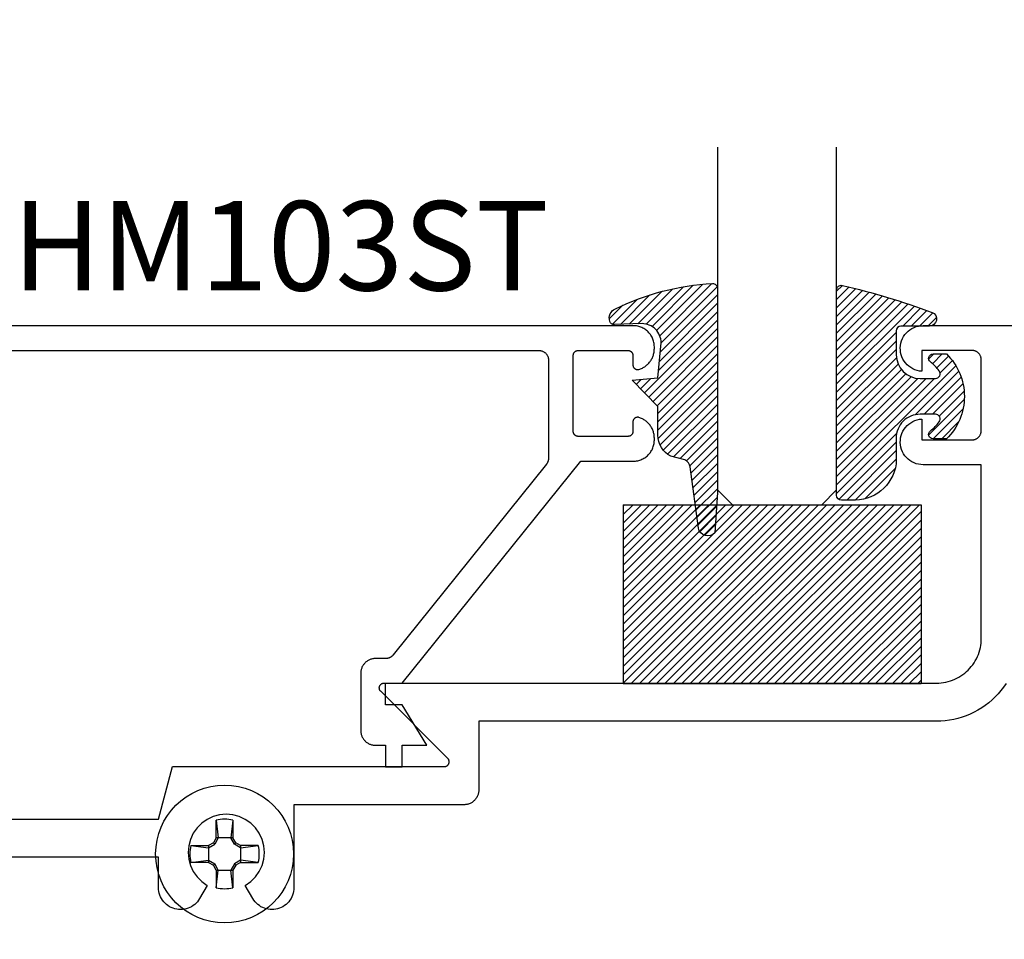
# Model space of a CAD drawing. Units: inches. Extents: x 0 to 108, y 0 to 43.
# Drawn here: x 10 to 12, y 15 to 17 of the extents above; entities that cross this region are included whole.
import ezdxf
from ezdxf import colors
from ezdxf.entities.mleader import LeaderData, LeaderLine
from ezdxf.math import Vec2, Vec3

# ---------------------------------------------------------------- set-up
doc = ezdxf.new("R2010")
doc.units = ezdxf.units.IN
doc.header["$MEASUREMENT"] = 0
for name, color, linetype in [('Arcadia-Profile', 5, 'Continuous'), ('Arcadia-Shade', 8, 'Continuous'), ('Arcadia-Text', 3, 'Continuous'), ('Arcadia-Title', 1, 'Continuous')]:
    doc.layers.add(name, color=color, linetype=linetype)
doc.styles.get("Standard").update_dxf_attribs({"font": 'ARIALN.TTF'})

# ---------------------------------------------------------------- blocks, each defined once
blk = doc.blocks.new('E-260MOD')
at = {"layer": 'Arcadia-Shade', "lineweight": -3}
h = blk.add_hatch(dxfattribs=at)
h.set_pattern_fill('ANSI31', color=256, scale=0.1, style=0)
h.set_pattern_definition([(45, (0.111432735196054, 0.0210802744449259), (-0.008838834764831844, 0.008838834764831846), [])])
edge = h.paths.add_edge_path()
edge.add_line((-0.1786578097246902, 0.2350642497696223), (-0.125, 0.2404197422160825))
edge.add_line((-0.125, 0.2404197422160825), (-0.1181936880113304, 0.3139171335331267))
edge.add_arc((-0.1581936880113304, 0.3139171335331286), 0.04000000000000002, 359.9999999999973, 449.9999999999999)
edge.add_line((-0.1581936880113304, 0.3539171335331286), (-0.2162454687676565, 0.3519725935885994))
edge.add_arc((-0.2162454687677204, 0.3619725935886442), 0.01000000000004481, 199.8505422421205, 270.0000000003661, ccw=False)
edge.add_arc((-0.2057289674488805, 0.3657692497091054), 0.02118084959594748, 113.38550761416829, 199.8505422417516, ccw=False)
edge.add_arc((0.01881379034085315, -0.09274421701558472), 0.531701062432379, 93.16608336545528, 115.98409913818631, ccw=False)
edge.add_arc((-0.009999999999999, 0.4281605382221339), 0.009999999999999006, -5.286437954055145e-12, 93.166083365465, ccw=False)
edge.add_line((0, 0.428160538222133), (0, 0))
edge.add_line((0, 0), (-0.005355283551523399, -0.0845275820354292))
edge.add_arc((-0.0204262058438835, -0.07137968101444413), 0.01999999999999943, 191.4084515945802, 318.8984941272966, ccw=False)
edge.add_line((-0.04003104600164366, -0.07533571973880618), (-0.05744640472207151, 0.0534071486590815))
edge.add_arc((-0.07724536299547531, 0.05057850034441513), 0.02000000000000125, 8.130742450397316, 62.82068149597912)
edge.add_line((-0.06810982592794791, 0.06837012653450475), (-0.0978388426688213, 0.0757519387839843))
edge.add_arc((-0.07499999999999962, 0.1202310042592028), 0.04999999999999967, 180.0000000000006, 242.82068149597302, ccw=False)
edge.add_line((-0.1249999999999993, 0.1202310042592023), (-0.125, 0.180419742216082))
edge.add_line((-0.125, 0.180419742216082), (-0.1786578097246902, 0.2350642497696223))
at = {"layer": 'Arcadia-Profile'}
blk.add_lwpolyline([(-0.1786578097246902, 0.2350642497696223), (-0.125, 0.2404197422160825), (-0.1181936880113304, 0.3139171335331267, 0.4142135623731083), (-0.1581936880113304, 0.3539171335331286), (-0.2162454687676565, 0.3519725935885994, -0.3160158995843511), (-0.2256512846930993, 0.3585769159274423, -0.3962562958274539), (-0.2141359800658433, 0.3852101994920861, -0.09989266188582809), (-0.01055230461303923, 0.4381452745538752, -0.4304926132808653), (0, 0.428160538222133), (0, 0), (-0.005355283551523399, -0.0845275820354292, -0.6217797134979012), (-0.04003104600164366, -0.07533571973880618), (-0.05744640472207151, 0.0534071486590815, 0.2432650129539878), (-0.06810982592794791, 0.06837012653450475), (-0.0978388426688213, 0.0757519387839843, -0.2811846954961982), (-0.1249999999999993, 0.1202310042592023), (-0.125, 0.180419742216082)], format="xyb", close=True, dxfattribs=at)
blk.add_lwpolyline([(-0.1786578097246902, 0.2350642497696223), (-0.125, 0.2404197422160825), (-0.1181936880113304, 0.3139171335331267, 0.4142135623731083), (-0.1581936880113304, 0.3539171335331286), (-0.2162454687676565, 0.3519725935885994, -0.3160158995843511), (-0.2256512846930993, 0.3585769159274423, -0.3962562958274539), (-0.2141359800658433, 0.3852101994920861, -0.09989266188582809), (-0.01055230461303923, 0.4381452745538752, -0.4304926132808653), (0, 0.428160538222133), (0, 0), (-0.005355283551523399, -0.0845275820354292, -0.6217797134979012), (-0.04003104600164366, -0.07533571973880618), (-0.05744640472207151, 0.0534071486590815, 0.2432650129539878), (-0.06810982592794791, 0.06837012653450475), (-0.0978388426688213, 0.0757519387839843, -0.2811846954961982), (-0.1249999999999993, 0.1202310042592023), (-0.125, 0.180419742216082)], format="xyb", close=True, dxfattribs=at)
blk = doc.blocks.new('E-150MOD')
at = {"layer": 'Arcadia-Shade', "lineweight": -3}
h = blk.add_hatch(dxfattribs=at)
h.set_pattern_fill('ANSI31', color=256, scale=0.1, style=0)
h.set_pattern_definition([(45, (-0.138567264803946, 0.0239117308240513), (-0.008838834764831844, 0.008838834764831846), [])])
edge = h.paths.add_edge_path()
edge.add_line((0.2307305913625512, 0.1184704544556859), (0.202291955919371, 0.1184704544556872))
edge.add_arc((0.2022919559193711, 0.1278042520424739), 0.009333797586786735, 126.6780053634676, 269.9999999999995, ccw=False)
edge.add_arc((0.1429581583326799, 0.207470454455787), 0.09000000000002364, 306.6780053633725, 323.576426357604)
edge.add_arc((0.2073301242805562, 0.1599704544556878), 0.009999999999998828, 323.5764263576871, 450.0000000000202)
edge.add_line((0.2073301242805527, 0.1699704544556866), (0.1749999999999971, 0.169970454455686))
edge.add_arc((0.1749999999999987, 0.1199704544556874), 0.04999999999999859, 90.00000000000178, 180.0000000000028)
edge.add_line((0.1250000000000001, 0.119970454455685), (0.1250000000000007, 0.06590494055066065))
edge.add_arc((0.03705936094815594, 0.07866866056669672), 0.08886207596885527, 266.2190256176107, 351.74174670046614, ccw=False)
edge.add_line((0.0311995675385823, -0.009999999999998004), (0.01000000000000151, -0.01))
edge.add_arc((0.01000000000000075, 7.528699885739343e-16), 0.01000000000000075, 180.0000000000043, 270.0000000000043, ccw=False)
edge.add_line((0, 0), (0, 0.4305641256404996))
edge.add_arc((0.009999999999999003, 0.4305641256405004), 0.009999999999999003, 77.99937774415321, 180.0000000000044, ccw=False)
edge.add_arc((-0.3507727045260797, -1.107357734935953), 1.589668855323815, 69.71688305471389, 76.80556558053468, ccw=False)
edge.add_arc((0.1947457635950655, 0.3698040499677627), 0.01500000000000086, -90.00000000001302, 68.26389573529048, ccw=False)
edge.add_line((0.1947457635950621, 0.3548040499677619), (0.1349999999999979, 0.3548040499677614))
edge.add_arc((0.1349999999999979, 0.3448040499677614), 0.01000000000000001, 90, 180)
edge.add_line((0.1249999999999979, 0.3448040499677614), (0.1250000000000001, 0.2949704544556848))
edge.add_arc((0.1750000000000003, 0.2949704544556861), 0.05000000000000021, 180.0000000000014, 270.0000000000005)
edge.add_line((0.1750000000000007, 0.2449704544556859), (0.2073301242805527, 0.2449704544556874))
edge.add_arc((0.2073301242805421, 0.2549704544556661), 0.009999999999978748, 270.0000000000609, 396.4235736423736)
edge.add_arc((0.1429581583325789, 0.2074704544556889), 0.09000000000000104, 36.42357364230737, 53.32199463653551)
edge.add_arc((0.2022919559193708, 0.2871366568689003), 0.009333797586788007, 89.99999999999858, 233.3219946365503, ccw=False)
edge.add_line((0.202291955919371, 0.2964704544556884), (0.2307305913625512, 0.2964704544556882))
edge.add_arc((0.1429581583325827, 0.2074704544556871), 0.1250000000000021, -45.39787468375329, 45.39787468375329, ccw=False)
at = {"layer": 'Arcadia-Profile'}
blk.add_lwpolyline([(0.2307305913625512, 0.1184704544556859), (0.202291955919371, 0.1184704544556872, -0.7220322426225168), (0.1967167169756805, 0.1352900043835457, 0.07386718171687884), (0.215376620024047, 0.1540329544556911, 0.6153459029250179), (0.2073301242805527, 0.1699704544556866), (0.1749999999999971, 0.169970454455686, 0.4142135623731001), (0.1250000000000001, 0.119970454455685), (0.1250000000000007, 0.06590494055066065, -0.3915067863019581), (0.0311995675385823, -0.009999999999998004), (0.01000000000000151, -0.01, -0.414213562373095), (0, 0), (0, 0.4305641256404996, -0.4769788655072018), (0.01207922313892607, 0.4403455790671917, -0.03094007962028958), (0.2003007460826568, 0.3837375409001378, -0.8262721402126099), (0.1947457635950621, 0.3548040499677619), (0.1349999999999979, 0.3548040499677614, 0.414213562373095), (0.1249999999999979, 0.3448040499677614), (0.1250000000000001, 0.2949704544556848, 0.41421356237309), (0.1750000000000007, 0.2449704544556859), (0.2073301242805527, 0.2449704544556874, 0.6153459029248967), (0.2153766200240104, 0.2609079544556595, 0.07386718171686407), (0.1967167169756818, 0.2796509045278258, -0.7220322426226498), (0.202291955919371, 0.2964704544556884), (0.2307305913625512, 0.2964704544556882, -0.418287269326214)], format="xyb", close=True, dxfattribs=at)
blk = doc.blocks.new('SB-0.6250X0.3750X4')
at = {"layer": 'Arcadia-Shade', "lineweight": -3}
h = blk.add_hatch(dxfattribs=at)
h.set_pattern_fill('ANSI31', color=256, scale=0.1, style=0)
h.set_pattern_definition([(45, (0, 0), (-0.008838834764831844, 0.008838834764831846), [])])
h.paths.add_polyline_path([(0.625, 0.375), (7.105427357601002e-15, 0.375), (0, 0), (0.625, 0)])
at = {"layer": 'Arcadia-Profile'}
for p, q in [((7.105427357601002e-15, 0.375), (0, 0)), ((0, 0.375), (0.625, 0.375)), ((7.105427357601002e-15, 0.375), (0, 0)), ((0, 0.375), (0.625, 0.375)), ((0.625, 0.375), (0.625, 0)), ((0.625, 0.375), (0.625, 0)), ((0, 0), (0.625, 0)), ((0, 0), (0.625, 0))]:
    blk.add_line(p, q, dxfattribs=at)
blk = doc.blocks.new('#10_Screw')
at = {"layer": 'Arcadia-Profile'}
for p, q in [((-0.01768276372882838, 0.03368127350222494), (-0.01768276372882838, 0.07065684553356277)), ((-0.01768249189962035, 0.0706571173627708), (-0.01314212814565963, 0.03368127350222494)), ((0.01768303555809325, 0.07065684553356277), (0.0131432154625486, 0.03368100167267585)), ((0.01768276372882838, 0.07065684553356277), (0.01768276372882838, 0.03368127350222494)), ((-0.02353796550465859, 0.02353905282154756), (-0.03368181716058416, 0.01768276372888522)), ((-0.03368127350211125, 0.01314294363328372), (-0.02066092485495119, 0.02066038119642144)), ((-0.01768303555809325, 0.03368154533131928), (-0.02353878099233953, 0.02353905282154756)), ((-0.02066038119642144, 0.02066010936709972), (-0.02353850916318834, 0.02353850916301781)), ((-0.01314185631639475, 0.03368127350222494), (-0.02065983753800538, 0.02065983753800538)), ((0.01768276372882838, 0.03368127350222494), (-0.01768276372882838, 0.03368127350222494)), ((0.02066065302568632, 0.02066038119642144), (0.0131432154625486, 0.03368154533131928)), ((0.02353905282166124, 0.02353823733380978), (0.01768303555809325, 0.03368100167267585)), ((0.02066065302568632, 0.02066065302562947), (0.02353878099239637, 0.02353878099233953)), ((0.03368181716058416, 0.01314239997486766), (0.02066065302568632, 0.02066010936709972)), ((0.03368181716058416, 0.0176824918995635), (0.02353850916318834, 0.02353905282154756)), ((-0.0706571173627708, 0.01768276372888522), (-0.03368181716058416, 0.01768276372888522)), ((-0.0706565737042979, 0.01768276372888522), (-0.03368154533131928, 0.01314267180407569)), ((-0.03368181716058416, 0.01768276372888522), (-0.03368181716058416, -0.01768276372888522)), ((0.07065738919203568, 0.01768276372888522), (0.03368127350211125, 0.01768276372888522)), ((0.03368127350211125, 0.01768276372888522), (0.03368127350211125, -0.01768276372888522)), ((0.03368208898984903, 0.01314267180407569), (0.07065738919203568, 0.01768276372888522)), ((-0.0706571173627708, -0.01768303555809325), (-0.03368154533131928, -0.01314294363328372)), ((-0.03368181716058416, -0.01768276372888522), (-0.0706571173627708, -0.01768276372888522)), ((-0.03368127350211125, -0.0176833073871876), (-0.02353823733392346, -0.02353932465086928)), ((-0.03368100167290322, -0.01314348729169978), (-0.02066092485495119, -0.02066065302574316)), ((0.03368181716058416, -0.01314294363328372), (0.02066092485495119, -0.02066092485495119)), ((0.03368181716058416, -0.0176833073871876), (0.02353932465086928, -0.02353905282166124)), ((0.03368127350211125, -0.01768276372888522), (0.07065738919203568, -0.01768276372888522)), ((0.07065766102130056, -0.0176833073871876), (0.03368208898984903, -0.01314321546260544)), ((-0.02066065302568632, -0.02066010936709972), (-0.02353878099233953, -0.02353850916313149)), ((-0.01768303555809325, -0.033681817160641), (-0.02353878099233953, -0.02353905282166124)), ((-0.01314212814565963, -0.03368127350222494), (-0.02065983753800538, -0.02066010936709972)), ((-0.01769880165386439, -0.033681817160641), (0.01768276372882838, -0.033681817160641)), ((-0.01768276372882838, -0.033681817160641), (-0.01768276372882838, -0.07065738919220621)), ((-0.01768249189962035, -0.07065793285050859), (-0.01314212814565963, -0.03368236081905707)), ((0.01768303555809325, -0.07065766102141424), (0.01314348729181347, -0.033681817160641)), ((0.02066146851336725, -0.02066146851348094), (0.0131437591210215, -0.03368208898984903)), ((0.01768276372882838, -0.033681817160641), (0.01768276372882838, -0.07065738919220621)), ((0.02353959648007731, -0.02353932465086928), (0.01768330738735813, -0.033681817160641)), ((0.02066119668415922, -0.02066146851348094), (0.02353932465086928, -0.02353932465086928))]:
    blk.add_line(p, q, dxfattribs=at)
blk.add_circle((0, 0), 0.1445372050816696, dxfattribs=at)
for centre, start, end in [((2.576572316896115e-17, 0), 75.94952000000042, 104.0504000000001), ((0, 0), 165.9498000000011, 194.0504000000008), ((0, 0), 345.9495000000002, 0), ((0, 0), 0, 14.05034999999777), ((0, 0), 255.9495999999999, 284.0504999999999)]:
    blk.add_arc(centre, 0.0728363723598497, start, end, dxfattribs=at)
blk = doc.blocks.new('*U198')
at = {"layer": 'Arcadia-Profile'}
for p, q in [((0, 0.03125), (1.77635683940025e-15, 0.75)), ((0.25, 0.75), (0.25, 0.03125)), ((0.03125, 0), (0, 0.03125)), ((0.25, 0.03125), (0.21875, 0)), ((0.21875, 0), (0.03125, 0))]:
    blk.add_line(p, q, dxfattribs=at)

msp = doc.modelspace()

# ---------------------------------------------------------------- linework, layer by layer
at = {"layer": 'Arcadia-Profile'}
for points in [[(9.55941392099443, 16.58168450478848), (10.98741392099443, 16.58168450478848), (10.9884609209944, 16.58165710478835), (10.98950492099443, 16.5815749047884), (10.99054292099443, 16.58143830478849), (10.99157192099445, 16.58124750478834), (10.99258992099443, 16.58100300478833), (10.9935939209944, 16.58070560478842), (10.99458092099441, 16.58035610478834), (10.99554892099441, 16.57995540478834), (10.99649392099441, 16.57950460478838), (10.99741392099442, 16.57900500478837), (10.99830692099444, 16.57845790478842), (10.99916992099442, 16.57786480478836), (10.99999992099443, 16.5772274047884), (11.0007969209944, 16.5765474047883), (11.00155592099442, 16.57582660478835), (11.00227692099442, 16.57506710478839), (11.00295692099441, 16.57427090478842), (11.00359392099445, 16.57344020478837), (11.00418692099443, 16.57257730478847), (11.00473492099441, 16.57168450478849), (11.0052339209944, 16.57076430478838), (11.00568492099445, 16.5698192047883), (11.00608592099441, 16.56885190478835), (11.00643492099444, 16.56786480478837), (11.00673292099442, 16.56686090478848), (11.00697692099443, 16.56584270478839), (11.00716792099441, 16.56481320478844), (11.0073039209944, 16.56377510478848), (11.00738692099442, 16.56273120478846), (11.00741392099441, 16.5616845047885), (11.00741392099441, 16.3558025047883), (11.00740892099442, 16.35535130478848), (11.0073939209944, 16.35490030478837), (11.00736792099441, 16.35444980478843), (11.00733292099444, 16.35399990478851), (11.00728692099445, 16.35355100478847), (11.00723092099442, 16.3531032047884), (11.00716492099441, 16.3526568047883), (11.00708892099443, 16.35221200478833), (11.00700292099442, 16.35176900478842), (11.00690692099444, 16.35132810478837), (11.00680092099442, 16.35088950478831), (11.00668492099443, 16.35045330478835), (11.00655992099441, 16.35001990478833), (11.00642392099441, 16.34958940478833), (11.00627892099443, 16.34916210478838), (11.00612492099442, 16.34873810478831), (11.00596092099444, 16.34831780478845), (11.00578692099442, 16.34790130478842), (11.00560392099443, 16.34748880478838), (11.0054119209944, 16.34708050478849), (11.0052109209944, 16.34667670478831), (11.00499992099442, 16.34627750478836), (11.00478092099441, 16.34588310478836), (11.00455292099441, 16.3454938047883), (11.00431592099444, 16.34510980478836), (11.00406992099444, 16.34473120478839), (11.00381592099446, 16.34435820478831), (11.00355392099443, 16.34399110478836), (11.00328292099444, 16.34363000478839), (11.0030039209944, 16.3432750047885), (10.68149492099441, 15.94315700478847), (10.6811149209944, 15.94269810478846), (10.68072092099443, 15.94225070478848), (10.68031392099444, 15.94181520478838), (10.67989492099441, 15.94139210478835), (10.67946292099442, 15.94098160478831), (10.67901892099441, 15.94058420478842), (10.67856292099442, 15.94020020478848), (10.67809592099441, 15.93983000478835), (10.67761792099442, 15.93947380478841), (10.6771299209944, 15.93913200478852), (10.67663192099441, 15.93880490478847), (10.67612392099444, 15.9384928047885), (10.67560792099444, 15.93819600478838), (10.6750819209944, 15.93791470478851), (10.67454892099444, 15.93764910478836), (10.67400792099444, 15.93739960478848), (10.67345892099441, 15.93716630478849), (10.67290392099444, 15.93694940478832), (10.67234292099444, 15.93674920478844), (10.67177592099445, 15.93656580478847), (10.67120392099442, 15.93639940478835), (10.67062692099445, 15.93625000478852), (10.67004592099444, 15.9361180047884), (10.66946092099444, 15.93600330478836), (10.66887292099445, 15.93590610478833), (10.6682819209944, 15.93582640478832), (10.66768992099442, 15.93576440478847), (10.66709592099444, 15.93572000478849), (10.66649992099441, 15.93569340478831), (10.66590392099444, 15.9356845047883), (10.64441392099441, 15.9356845047883), (10.64279192099441, 15.93564200478846), (10.6411739209944, 15.93551470478843), (10.63956492099443, 15.93530280478836), (10.63796892099442, 15.93500710478844), (10.63639092099443, 15.93462820478845), (10.63483392099444, 15.93416730478845), (10.63330492099443, 15.93362550478838), (10.63180492099441, 15.93300440478839), (10.63033992099442, 15.93230570478846), (10.62891392099444, 15.93153130478851), (10.62752992099441, 15.93068330478837), (10.62619292099443, 15.9297640047883), (10.62490492099444, 15.92877600478852), (10.62367092099443, 15.92772200478845), (10.62249392099444, 15.9266048047885), (10.62137692099442, 15.92542750478839), (10.62032192099441, 15.92419340478847), (10.61933392099441, 15.9229058047884), (10.61841492099445, 15.92156830478831), (10.61756692099443, 15.92018450478832), (10.61679292099446, 15.9187582047885), (10.6160939209944, 15.9172933047883), (10.61547292099443, 15.91579390478847), (10.61493092099444, 15.91426400478832), (10.61446992099441, 15.91270790478831), (10.6140909209944, 15.91112980478835), (10.61379592099441, 15.90953400478844), (10.61358392099443, 15.90792490478844), (10.61345592099441, 15.90630690478844), (10.6134139209944, 15.90468450478835), (10.6134139209944, 15.78468450478846), (10.61345592099441, 15.78306210478837), (10.61358392099443, 15.78144410478836), (10.61379592099441, 15.77983500478837), (10.6140909209944, 15.77823920478846), (10.61446992099441, 15.7766611047885), (10.61493092099444, 15.77510500478849), (10.61547292099443, 15.77357510478834), (10.6160939209944, 15.77207570478851), (10.61679292099446, 15.7706108047883), (10.61756692099443, 15.76918450478848), (10.61841492099445, 15.7678007047885), (10.61933392099441, 15.76646320478841), (10.62032192099441, 15.76517560478834), (10.62137692099442, 15.76394150478842), (10.62249392099444, 15.76276420478831), (10.62367092099443, 15.76164700478836), (10.62490492099444, 15.76059300478852), (10.62619292099443, 15.75960500478851), (10.62752992099441, 15.75868570478843), (10.62891392099444, 15.7578377047883), (10.63033992099442, 15.75706330478835), (10.63180492099441, 15.75636460478842), (10.63330492099443, 15.75574350478843), (10.63483392099444, 15.75520170478836), (10.63639092099443, 15.75474080478836), (10.63796892099442, 15.75436190478837), (10.63956492099443, 15.75406620478844), (10.6411739209944, 15.75385430478838), (10.64279192099441, 15.75372700478835), (10.64441392099441, 15.75368450478851), (10.66541392099442, 15.75368450478851), (10.66541392099442, 15.70868450478844), (10.70041392099445, 15.70868450478844), (10.70041392099445, 15.75368450478851), (10.75241392099441, 15.75368450478851), (10.70041392099445, 15.83868450478832), (10.66541392099442, 15.83868450478832), (10.66541392099442, 15.88368450478839), (10.70041392099445, 15.88368450478839), (11.07486192099442, 16.34968450478851), (11.18541392099441, 16.34968450478851), (11.18771692099445, 16.34974480478837), (11.19001292099445, 16.34992550478847), (11.19229692099442, 16.3502262047885), (11.19456192099445, 16.35064600478842), (11.19680192099442, 16.35118380478849), (11.19901092099441, 16.35183800478836), (11.20118192099444, 16.35260700478835), (11.20330992099441, 16.35348850478846), (11.20538992099445, 16.35448020478844), (11.20741392099445, 16.35557940478844), (11.20937792099444, 16.3567830047885), (11.21127692099442, 16.35808780478834), (11.21310392099441, 16.35949010478845), (11.21485592099442, 16.36098610478831), (11.21652692099441, 16.36257180478839), (11.21811192099445, 16.36424280478838), (11.21960792099442, 16.36599440478841), (11.2210109209944, 16.3678219047884), (11.2223159209944, 16.36972040478832), (11.22351892099444, 16.37168450478845), (11.22461792099445, 16.37370890478843), (11.22560992099444, 16.37578810478846), (11.22649192099443, 16.37791630478847), (11.22725992099443, 16.3800878047885), (11.22791492099442, 16.38229650478848), (11.22845192099443, 16.38453640478843), (11.22887192099445, 16.38680140478851), (11.22917292099443, 16.3890852047885), (11.22935392099443, 16.39138170478833), (11.22941392099445, 16.39368450478838), (11.22941392099445, 16.39768450478851), (11.22937792099442, 16.39962500478833), (11.22925892099444, 16.40156210478841), (11.22905692099444, 16.4034925047884), (11.22877292099442, 16.40541240478848), (11.22840792099443, 16.40731850478852), (11.22796092099442, 16.4092072047884), (11.22743392099444, 16.41107520478846), (11.22682792099444, 16.41291890478834), (11.2261439209944, 16.41473510478846), (11.22538292099445, 16.4165204047884), (11.2245459209944, 16.41827160478834), (11.22363492099443, 16.41998550478849), (11.22265192099441, 16.42165890478833), (11.22159892099445, 16.42328890478831), (11.22047592099445, 16.42487230478838), (11.21928792099443, 16.42640640478845), (11.21803392099442, 16.42788840478835), (11.21671892099444, 16.42931550478835), (11.21534392099444, 16.43068510478844), (11.21391192099442, 16.4319948047883), (11.21242492099442, 16.43324210478846), (11.21088592099444, 16.43442480478831), (11.20929792099442, 16.43554080478845), (11.20766392099445, 16.4365879047885), (11.20598592099442, 16.4375643047884), (11.20426892099444, 16.43846820478831), (11.20251392099443, 16.43929790478848), (11.2007259209944, 16.44005200478847), (11.19890692099445, 16.44072900478847), (11.19706092099445, 16.4413278047885), (11.19646492099442, 16.44147180478836), (11.1958619209944, 16.44157910478845), (11.19525292099441, 16.44164920478835), (11.19464092099442, 16.44168190478837), (11.19402892099443, 16.44167710478843), (11.19341692099444, 16.44163470478844), (11.19280992099443, 16.44155500478843), (11.19220792099442, 16.44143820478831), (11.19161492099444, 16.44128470478842), (11.19103192099443, 16.44109530478846), (11.19046192099445, 16.44087040478831), (11.18990692099443, 16.44061110478839), (11.18936792099443, 16.44031830478849), (11.18884892099443, 16.43999300478851), (11.18835092099444, 16.4396366047884), (11.18787492099445, 16.43925020478838), (11.18742392099445, 16.43883550478841), (11.18699892099444, 16.43839390478848), (11.18660192099442, 16.43792710478834), (11.18623392099444, 16.43743690478851), (11.18589692099444, 16.43692510478837), (11.18559192099441, 16.43639360478852), (11.18531992099442, 16.4358444047885), (11.18508292099445, 16.43527960478838), (11.18487992099445, 16.43470130478846), (11.18471292099441, 16.43411160478837), (11.1845829209944, 16.43351290478842), (11.18448892099441, 16.43290720478836), (11.18443292099444, 16.43229700478838), (11.18441392099443, 16.43168450478839), (11.18441392099443, 16.41168450478841), (11.18439992099441, 16.41116110478839), (11.18435892099446, 16.41063920478842), (11.1842909209944, 16.41012020478848), (11.18419492099441, 16.40960540478846), (11.18407292099444, 16.40909630478842), (11.18392492099441, 16.40859430478832), (11.1837499209944, 16.40810080478838), (11.18354892099445, 16.40761710478847), (11.18332392099445, 16.40714460478836), (11.1830739209944, 16.4066845047883), (11.18280092099441, 16.40623810478843), (11.18250392099442, 16.40580660478832), (11.18218492099443, 16.40539130478834), (11.18184492099444, 16.40499320478835), (11.18148492099444, 16.40461340478834), (11.18110492099443, 16.40425310478832), (11.18070692099441, 16.40391300478842), (11.18029192099443, 16.40359430478844), (11.17985992099445, 16.40329780478834), (11.17941392099443, 16.40302420478844), (11.1789539209944, 16.40277440478832), (11.1784809209944, 16.40254900478845), (11.17799792099443, 16.40234870478849), (11.17750392099443, 16.4021739047883), (11.17700192099444, 16.40202520478834), (11.17649292099442, 16.40190300478849), (11.17597792099441, 16.4018076047883), (11.17545892099442, 16.40173930478846), (11.17493692099443, 16.40169820478837), (11.17441392099444, 16.40168450478842), (11.06941392099442, 16.40168450478842), (11.06889092099443, 16.40169820478837), (11.06836892099444, 16.40173930478846), (11.06784992099445, 16.4018076047883), (11.06733492099444, 16.40190300478849), (11.06682592099442, 16.40202520478834), (11.06632392099444, 16.4021739047883), (11.06582992099443, 16.40234870478849), (11.0653469209944, 16.40254900478845), (11.0648739209944, 16.40277440478832), (11.06441392099443, 16.40302420478844), (11.06396792099441, 16.40329780478834), (11.06353592099443, 16.40359430478844), (11.06312092099445, 16.40391300478842), (11.06272292099443, 16.40425310478832), (11.06234292099442, 16.40461340478834), (11.06198292099442, 16.40499320478835), (11.06164292099443, 16.40539130478834), (11.06132392099444, 16.40580660478832), (11.06102692099445, 16.40623810478843), (11.0607539209944, 16.4066845047883), (11.06050392099441, 16.40714460478836), (11.06027892099441, 16.40761710478847), (11.0600779209944, 16.40810080478838), (11.05990292099445, 16.40859430478832), (11.05975492099442, 16.40909630478842), (11.05963292099445, 16.40960540478846), (11.0595369209944, 16.41012020478848), (11.05946892099441, 16.41063920478842), (11.05942792099445, 16.41116110478839), (11.05941392099443, 16.41168450478841), (11.05941392099443, 16.57168450478849), (11.05942792099445, 16.57220790478851), (11.05946892099441, 16.57272980478848), (11.0595369209944, 16.57324880478842), (11.05963292099445, 16.57376360478844), (11.05975492099442, 16.57427270478848), (11.05990292099445, 16.57477470478835), (11.0600779209944, 16.5752682047883), (11.06027892099441, 16.57575190478843), (11.06050392099441, 16.57622440478832), (11.0607539209944, 16.57668450478837), (11.06102692099445, 16.57713090478848), (11.06132392099444, 16.57756240478835), (11.06164292099443, 16.57797770478834), (11.06198292099442, 16.57837580478832), (11.06234292099442, 16.57875560478834), (11.06272292099443, 16.57911590478835), (11.06312092099445, 16.57945600478848), (11.06353592099443, 16.57977470478846), (11.06396792099441, 16.58007120478834), (11.06441392099443, 16.58034480478847), (11.0648739209944, 16.58059460478836), (11.0653469209944, 16.58082000478845), (11.06582992099443, 16.58102030478841), (11.06632392099444, 16.58119510478838), (11.06682592099442, 16.58134380478833), (11.06733492099444, 16.58146600478841), (11.06784992099445, 16.58156140478837), (11.06836892099444, 16.58162970478844), (11.06889092099443, 16.5816708047883), (11.06941392099442, 16.58168450478848), (11.17441392099444, 16.58168450478848), (11.17493692099443, 16.5816708047883), (11.17545892099442, 16.58162970478844), (11.17597792099441, 16.58156140478837), (11.17649292099442, 16.58146600478841), (11.17700192099444, 16.58134380478833), (11.17750392099443, 16.58119510478838), (11.17799792099443, 16.58102030478841), (11.1784809209944, 16.58082000478845), (11.1789539209944, 16.58059460478836), (11.17941392099443, 16.58034480478847), (11.17985992099445, 16.58007120478834), (11.18029192099443, 16.57977470478846), (11.18070692099441, 16.57945600478848), (11.18110492099443, 16.57911590478835), (11.18148492099444, 16.57875560478834), (11.18184492099444, 16.57837580478832), (11.18218492099443, 16.57797770478834), (11.18250392099442, 16.57756240478835), (11.18280092099441, 16.57713090478848), (11.1830739209944, 16.57668450478837), (11.18332392099445, 16.57622440478832), (11.18354892099445, 16.57575190478843), (11.1837499209944, 16.5752682047883), (11.18392492099441, 16.57477470478835), (11.18407292099444, 16.57427270478848), (11.18419492099441, 16.57376360478844), (11.1842909209944, 16.57324880478842), (11.18435892099446, 16.57272980478848), (11.18439992099441, 16.57220790478851), (11.18441392099443, 16.57168450478849), (11.18441392099443, 16.55168450478851), (11.18443292099444, 16.55107200478852), (11.18448892099441, 16.55046180478831), (11.1845829209944, 16.54985610478849), (11.18471292099441, 16.54925740478831), (11.18487992099445, 16.54866770478844), (11.18508292099445, 16.5480894047883), (11.18531992099442, 16.54752460478841), (11.18559192099441, 16.54697540478838), (11.18589692099444, 16.5464439047883), (11.18623392099444, 16.54593210478839), (11.18660192099442, 16.54544190478833), (11.18699892099444, 16.54497510478842), (11.18742392099445, 16.54453350478849), (11.18787492099445, 16.5441188047883), (11.18835092099444, 16.5437324047885), (11.18884892099443, 16.5433760047884), (11.18936792099443, 16.54305070478841), (11.18990692099443, 16.54275790478852), (11.19046192099445, 16.54249860478836), (11.19103192099443, 16.54227370478844), (11.19161492099444, 16.54208430478849), (11.19220792099442, 16.54193080478836), (11.19280992099443, 16.54181400478848), (11.19341692099444, 16.54173430478846), (11.19402892099443, 16.54169190478848), (11.19464092099442, 16.54168710478831), (11.19525292099441, 16.54171980478833), (11.1958619209944, 16.54178990478846), (11.19646492099442, 16.54189720478831), (11.19706092099445, 16.5420412047884), (11.19890692099445, 16.54264000478844), (11.2007259209944, 16.54331700478843), (11.20251392099443, 16.54407110478843), (11.20426892099444, 16.54490080478837), (11.20598592099442, 16.54580470478851), (11.20766392099445, 16.54678110478841), (11.20929792099442, 16.54782820478846), (11.21088592099444, 16.54894420478837), (11.21242492099442, 16.55012690478844), (11.21391192099442, 16.55137420478837), (11.21534392099444, 16.55268390478847), (11.21671892099444, 16.55405350478833), (11.21803392099442, 16.55548060478833), (11.21928792099443, 16.55696260478845), (11.22047592099445, 16.5584967047883), (11.22159892099445, 16.56008010478837), (11.22265192099441, 16.56171010478835), (11.22363492099443, 16.56338350478842), (11.2245459209944, 16.56509740478833), (11.22538292099445, 16.5668486047885), (11.2261439209944, 16.56863390478844), (11.22682792099444, 16.57045010478834), (11.22743392099444, 16.57229380478844), (11.22796092099442, 16.5741618047885), (11.22840792099443, 16.57605050478838), (11.22877292099442, 16.57795660478843), (11.22905692099444, 16.5798765047885), (11.22925892099444, 16.58180690478849), (11.22937792099442, 16.58374400478834), (11.22941392099445, 16.58568450478839), (11.22941392099445, 16.58968450478852), (11.22935392099443, 16.59198730478835), (11.22917292099443, 16.5942838047884), (11.22887192099445, 16.59656760478839), (11.22845192099443, 16.59883260478847), (11.22791492099442, 16.60107250478842), (11.22725992099443, 16.6032812047884), (11.22649192099443, 16.60545270478843), (11.22560992099444, 16.60758090478845), (11.22461792099445, 16.60966010478847), (11.22351892099444, 16.61168450478846), (11.2223159209944, 16.61364860478835), (11.2210109209944, 16.61554750478837), (11.21960792099442, 16.61737450478842), (11.21811192099445, 16.61912650478831), (11.21652692099441, 16.6207975047883), (11.21485592099442, 16.6223825047885), (11.21310392099441, 16.62387850478837), (11.21127692099442, 16.62528150478835), (11.20937792099444, 16.62658650478835), (11.20741392099445, 16.62778950478838), (11.20538992099445, 16.62888850478845), (11.20330992099441, 16.62988050478845), (11.20118192099444, 16.63076250478849), (11.19901092099441, 16.63153050478837), (11.19680192099442, 16.63218550478842), (11.19456192099445, 16.63272250478832), (11.19229692099442, 16.6331425047884), (11.19001292099445, 16.63344350478843), (11.18771692099445, 16.63362450478832), (11.18541392099441, 16.63368450478839), (9.50741392099441, 16.63368450478839)], [(9.599636285974398, 15.59906310478829), (10.18937128597442, 15.59906310478829), (10.21884568597444, 15.70906310478841), (10.78908728597442, 15.70906310478841), (10.78987128597443, 15.70909390478829), (10.79065128597439, 15.7091862047883), (10.79142128597444, 15.70933940478841), (10.7921772859744, 15.70955250478829), (10.79291428597442, 15.70982430478836), (10.79362728597444, 15.71015300478831), (10.79431228597441, 15.71053670478847), (10.79496528597441, 15.71097290478843), (10.79558128597439, 15.71145900478842), (10.79615828597441, 15.71199200478833), (10.79669128597443, 15.71256860478826), (10.7971772859744, 15.71318520478832), (10.79761328597444, 15.71383810478829), (10.79799728597443, 15.71452320478835), (10.7983262859744, 15.71523630478833), (10.7985972859744, 15.71597290478832), (10.79881028597443, 15.71672860478844), (10.79896428597444, 15.71749880478848), (10.79905628597443, 15.71827850478832), (10.79908728597441, 15.7190631047884), (10.79905628597443, 15.71984770478826), (10.79896428597444, 15.72062740478833), (10.79881028597443, 15.72139760478836), (10.7985972859744, 15.72215330478826), (10.7983262859744, 15.72288990478847), (10.79799728597443, 15.72360300478846), (10.79761328597444, 15.72428810478829), (10.7971772859744, 15.72494100478826), (10.79669128597443, 15.72555760478832), (10.79615828597441, 15.72613420478848), (10.65530028597443, 15.8669920047883), (10.65476728597442, 15.86756860478846), (10.65428128597439, 15.86818520478829), (10.65384528597441, 15.86883810478827), (10.65346128597442, 15.86952320478832), (10.65313228597439, 15.87023630478831), (10.6528602859744, 15.87097290478829), (10.65264728597442, 15.87172860478842), (10.65249428597441, 15.87249880478845), (10.65240228597442, 15.87327850478829), (10.65237128597444, 15.87406310478838), (10.65240228597442, 15.87484770478846), (10.65249428597441, 15.8756274047883), (10.65264728597442, 15.87639760478834), (10.6528602859744, 15.87715330478846), (10.65313228597439, 15.87788990478845), (10.65346128597442, 15.87860300478843), (10.65384528597441, 15.87928810478826), (10.65428128597439, 15.87994100478846), (10.65476728597442, 15.88055760478829), (10.65530028597443, 15.88113420478845), (10.6558772859744, 15.88166720478836), (10.65649328597443, 15.88215330478835), (10.65714628597443, 15.88258950478831), (10.65783128597441, 15.88297320478847), (10.65854428597443, 15.88330190478842), (10.65928128597444, 15.88357370478826), (10.66003728597441, 15.88378680478837), (10.6608072859744, 15.88394000478826), (10.66158628597442, 15.88403230478826), (10.66237128597443, 15.88406310478837), (11.82137128597442, 15.88406310478837), (11.82629128597439, 15.88419210478838), (11.8311972859744, 15.88457810478832), (11.83607628597441, 15.88522010478829), (11.84091528597442, 15.88611710478841), (11.84570028597444, 15.88726610478835), (11.85041928597441, 15.88866410478846), (11.85505828597441, 15.89030610478841), (11.85960428597441, 15.89219010478843), (11.8640462859744, 15.89430810478831), (11.86837128597439, 15.8966571047884), (11.87256728597443, 15.89922810478839), (11.87662328597442, 15.90201510478829), (11.8805272859744, 15.90501110478846), (11.88426928597444, 15.90820710478835), (11.88783928597441, 15.91159510478843), (11.89122728597444, 15.91516510478829), (11.89442328597444, 15.91890710478839), (11.89741928597444, 15.92281110478831), (11.90020628597439, 15.9268671047883), (11.90277728597444, 15.93106310478839), (11.90512628597442, 15.93538810478827), (11.90724428597441, 15.93983010478843), (11.90912828597443, 15.94437610478832), (11.91077028597444, 15.94901510478832), (11.91216828597443, 15.95373410478834), (11.91331728597443, 15.95851910478842), (11.91421428597444, 15.96335810478837), (11.91485628597441, 15.96823710478844), (11.9152422859744, 15.97314310478833), (11.91537128597442, 15.97806310478842), (11.91537128597442, 16.34206310478845), (11.7933712859744, 16.34206310478845), (11.78845328597443, 16.34231610478838), (11.78358728597443, 16.34307110478841), (11.77882428597441, 16.34432010478832), (11.7742142859744, 16.34605210478827), (11.76980628597444, 16.34824610478842), (11.76564528597443, 16.35088010478836), (11.76177728597442, 16.35392710478828), (11.75824128597442, 16.35735410478839), (11.7550742859744, 16.36112610478841), (11.75231128597444, 16.36520210478835), (11.74998028597442, 16.36953910478843), (11.74810628597443, 16.3740931047883), (11.74670828597444, 16.37881510478843), (11.74580128597439, 16.38365510478826), (11.7453942859744, 16.38856210478826), (11.74549328597443, 16.39348610478834), (11.74609628597445, 16.39837310478839), (11.7471962859744, 16.40317310478832), (11.74878228597443, 16.40783510478838), (11.75083828597441, 16.41230910478845), (11.7533412859744, 16.41655010478831), (11.75626528597441, 16.42051210478832), (11.75958028597439, 16.42415410478844), (11.76325128597439, 16.42743610478834), (11.76723828597444, 16.43032610478832), (11.77150128597442, 16.43279110478835), (11.77599428597439, 16.43480710478826), (11.78066928597441, 16.43635210478834), (11.78547928597443, 16.4374101047884), (11.79037128597442, 16.43796910478846), (11.79037128597442, 16.39406310478836), (11.89537128597443, 16.39406310478836), (11.89641828597441, 16.3940901047884), (11.89746228597444, 16.39417310478831), (11.89850028597444, 16.39430910478842), (11.8995292859744, 16.39450010478828), (11.90054728597444, 16.39474410478834), (11.90155128597441, 16.39504210478827), (11.90253828597442, 16.39539110478842), (11.90350628597442, 16.39579210478843), (11.90445128597442, 16.39624310478831), (11.90537128597443, 16.3967421047883), (11.90626428597444, 16.39729010478828), (11.90712728597443, 16.39788310478826), (11.90795728597443, 16.39852010478836), (11.90875428597441, 16.39920010478846), (11.90951328597443, 16.39992110478835), (11.91023428597443, 16.40068010478836), (11.91091428597441, 16.40147710478828), (11.9115512859744, 16.40230710478846), (11.91214428597443, 16.40317010478844), (11.91269228597442, 16.40406310478835), (11.91319128597441, 16.4049831047883), (11.9136422859744, 16.4059281047883), (11.91404328597442, 16.40689610478836), (11.91439228597444, 16.40788310478825), (11.91469028597443, 16.40888710478845), (11.91493428597444, 16.40990510478838), (11.91512528597441, 16.4109341047884), (11.91526128597441, 16.41197210478828), (11.91534428597443, 16.41301610478837), (11.91537128597442, 16.41406310478834), (11.91537128597442, 16.56206310478848), (11.91534428597443, 16.56311010478845), (11.91526128597441, 16.56415410478832), (11.91512528597441, 16.56519210478842), (11.91493428597444, 16.56622110478844), (11.91469028597443, 16.56723910478837), (11.91439228597444, 16.56824310478834), (11.91404328597442, 16.56923010478846), (11.9136422859744, 16.57019810478829), (11.91319128597441, 16.57114310478829), (11.91269228597442, 16.57206310478847), (11.91214428597443, 16.57295610478837), (11.9115512859744, 16.57381910478836), (11.91091428597441, 16.57464910478831), (11.91023428597443, 16.57544610478845), (11.90951328597443, 16.57620510478847), (11.90875428597441, 16.57692610478836), (11.90795728597443, 16.57760610478846), (11.90712728597443, 16.57824310478833), (11.90626428597444, 16.57883610478831), (11.90537128597443, 16.57938410478829), (11.90445128597442, 16.57988310478828), (11.90350628597442, 16.58033410478839), (11.90253828597442, 16.5807351047884), (11.90155128597441, 16.58108410478832), (11.90054728597444, 16.58138210478847), (11.8995292859744, 16.58162610478831), (11.89850028597444, 16.5818171047884), (11.89746228597444, 16.58195310478828), (11.89641828597441, 16.58203610478841), (11.89537128597443, 16.58206310478846), (11.79037128597442, 16.58206310478846), (11.79037128597442, 16.53815710478835), (11.78547928597443, 16.53871610478842), (11.78066928597441, 16.53977410478848), (11.77599428597439, 16.54131910478833), (11.77150128597442, 16.54333510478847), (11.76723828597444, 16.54580010478827), (11.76325128597439, 16.54869010478848), (11.75958028597439, 16.55197210478838), (11.75626528597441, 16.55561410478828), (11.7533412859744, 16.55957610478828), (11.75083828597441, 16.56381710478837), (11.74878228597443, 16.56829110478844), (11.7471962859744, 16.57295310478827), (11.74609628597445, 16.57775310478843), (11.74549328597443, 16.58264010478825), (11.7453942859744, 16.58756410478833), (11.74580128597439, 16.59247110478833), (11.74670828597444, 16.59731110478839), (11.74810628597443, 16.60203310478829), (11.74998028597442, 16.60658710478839), (11.75231128597444, 16.61092410478847), (11.7550742859744, 16.61500010478841), (11.75824128597442, 16.61877210478843), (11.76177728597442, 16.62219910478831), (11.76564528597443, 16.62524610478846), (11.76980628597444, 16.6278801047884), (11.7742142859744, 16.63007410478832), (11.77882428597441, 16.63180610478827), (11.78358728597443, 16.63305510478841), (11.78845328597443, 16.63381010478844), (11.7933712859744, 16.63406310478837), (13.48737128597442, 16.63406310478837)], [(11.96730028597445, 15.88329590478844), (11.9621402859744, 15.87578850478832), (11.95659428597442, 15.86856140478841), (11.9506782859744, 15.86163440478828), (11.94440828597443, 15.85502650478844), (11.9378002859744, 15.84875590478833), (11.93087328597444, 15.84283970478833), (11.92364628597444, 15.83729410478833), (11.91613828597441, 15.83213440478841), (11.90837128597441, 15.82737470478838), (11.90036528597444, 15.82302800478834), (11.8921432859744, 15.8191062047884), (11.88372728597444, 15.81562010478848), (11.87514028597441, 15.81257930478847), (11.86640628597441, 15.80999200478828), (11.85754828597443, 15.8078654047884), (11.84859128597442, 15.80620530478842), (11.83955928597443, 15.80501630478835), (11.8304772859744, 15.80430160478846), (11.82137128597442, 15.80406310478844), (10.86108728597442, 15.80406310478844), (10.86108728597442, 15.66006310478843), (10.86104428597442, 15.65844070478835), (10.86091728597439, 15.65682270478834), (10.86070528597442, 15.65521360478834), (10.86040928597443, 15.65361780478844), (10.86003028597442, 15.65203970478848), (10.85956928597444, 15.65048360478846), (10.85902828597439, 15.64895370478831), (10.85840728597442, 15.64745430478825), (10.85770828597443, 15.64598940478828), (10.85693428597439, 15.64456310478846), (10.85608628597443, 15.64317930478848), (10.85516628597442, 15.64184180478838), (10.85417828597441, 15.64055420478832), (10.8531242859744, 15.6393201047884), (10.85200728597444, 15.63814280478829), (10.8508302859744, 15.63702560478833), (10.84959628597444, 15.63597160478827), (10.8483082859744, 15.63498360478826), (10.84697128597442, 15.63406430478841), (10.84558728597445, 15.63321630478828), (10.84416028597441, 15.63244190478832), (10.84269628597441, 15.63174320478839), (10.84119628597439, 15.6311221047884), (10.83966628597445, 15.63058030478834), (10.83811028597439, 15.63011940478833), (10.8365322859744, 15.62974050478834), (10.83493628597439, 15.62944480478842), (10.83332728597442, 15.62923290478835), (10.83170928597441, 15.62910560478832), (10.83008728597441, 15.62906310478826), (10.47337128597441, 15.62906310478826), (10.47337128597441, 15.45516440478838), (10.47319588597442, 15.45114640478829), (10.47267088597444, 15.44715900478838), (10.47180038597442, 15.44323250478834), (10.47059098597443, 15.43939690478834), (10.46905198597445, 15.43568120478841), (10.46719488597439, 15.43211380478834), (10.46503398597442, 15.42872180478827), (10.46258558597442, 15.42553110478826), (10.45986848597444, 15.42256590478843), (10.45690328597443, 15.41984880478827), (10.45371258597443, 15.41740040478845), (10.45032058597441, 15.41523950478842), (10.4467531859744, 15.41338240478836), (10.44303748597441, 15.41184340478827), (10.43920188597441, 15.41063400478839), (10.43527538597444, 15.40976350478837), (10.43128798597441, 15.40923850478845), (10.42726998597443, 15.40906310478846), (10.4232519859744, 15.40923850478845), (10.41926448597441, 15.40976350478837), (10.41533798597443, 15.41063400478839), (10.41150238597443, 15.41184340478827), (10.40778668597444, 15.41338240478836), (10.40421928597443, 15.41523950478842), (10.40082728597442, 15.41740040478845), (10.39763658597441, 15.41984880478827), (10.39467138597441, 15.42256590478843), (10.39195428597442, 15.42553110478826), (10.38950588597443, 15.42872180478827), (10.38734498597439, 15.43211380478834), (10.37137128597443, 15.45978110478842), (10.38279428597441, 15.46777950478833), (10.39265488597444, 15.47764010478846), (10.4006532859744, 15.48906310478839), (10.40654668597439, 15.5017015047884), (10.41015588597442, 15.51517120478826), (10.4113712859744, 15.52906310478835), (10.41015588597442, 15.54295500478844), (10.40654668597439, 15.5564247047883), (10.4006532859744, 15.56906310478831), (10.39265488597444, 15.58048610478846), (10.38279428597441, 15.59034670478837), (10.37137128597443, 15.59834510478828), (10.35873288597442, 15.60423850478838), (10.34526318597445, 15.60784770478841), (10.33137128597441, 15.60906310478828), (10.31747938597444, 15.60784770478841), (10.30400968597441, 15.60423850478838), (10.29137128597439, 15.59834510478828), (10.27994828597441, 15.59034670478837), (10.27008768597445, 15.58048610478846), (10.26208928597443, 15.56906310478831), (10.25619588597444, 15.5564247047883), (10.25258668597441, 15.54295500478844), (10.25137128597443, 15.52906310478835), (10.25258668597441, 15.51517120478826), (10.25619588597444, 15.5017015047884), (10.26208928597443, 15.48906310478839), (10.27008768597445, 15.47764010478846), (10.27994828597441, 15.46777950478833), (10.29137128597439, 15.45978110478842), (10.27539758597443, 15.43211380478834), (10.2732366859744, 15.42872180478827), (10.2707882859744, 15.42553110478826), (10.26807118597442, 15.42256590478843), (10.26510598597442, 15.41984880478827), (10.26191528597441, 15.41740040478845), (10.25852328597439, 15.41523950478842), (10.25495588597444, 15.41338240478836), (10.2512401859744, 15.41184340478827), (10.24740458597439, 15.41063400478839), (10.24347808597442, 15.40976350478837), (10.23949058597442, 15.40923850478845), (10.23547258597439, 15.40906310478846), (10.23145458597442, 15.40923850478845), (10.22746718597445, 15.40976350478837), (10.22354068597441, 15.41063400478839), (10.21970508597441, 15.41184340478827), (10.21598938597442, 15.41338240478836), (10.21242198597442, 15.41523950478842), (10.2090299859744, 15.41740040478845), (10.20583928597439, 15.41984880478827), (10.20287408597444, 15.42256590478843), (10.2001569859744, 15.42553110478826), (10.19770858597441, 15.42872180478827), (10.19554768597443, 15.43211380478834), (10.19369058597444, 15.43568120478841), (10.1921515859744, 15.43939690478834), (10.19094218597441, 15.44323250478834), (10.19007168597444, 15.44715900478838), (10.18954668597441, 15.45114640478829), (10.18937128597442, 15.45516440478838), (10.18937128597442, 15.51906310478836), (9.598371285974409, 15.51906310478836)]]:
    msp.add_lwpolyline(points, dxfattribs=at)

# ---------------------------------------------------------------- block references
at = {"layer": 'Arcadia-Profile', "lineweight": -3, "xscale": -1}
msp.add_blockref('*U198', (11.61179024582374, 16.25820870399576), dxfattribs=at)
at = {"layer": 'Arcadia-Profile', "lineweight": -3, "extrusion": (0, 0, -1), "xscale": -1, "zscale": -1}
for name, p in [('E-260MOD', (-11.36179024582374, 16.28415947719765)), ('E-150MOD', (-11.61179024582374, 16.27802731611001))]:
    msp.add_blockref(name, p, dxfattribs=at)
at = {"layer": 'Arcadia-Profile', "lineweight": -3}
for name, p in [('SB-0.6250X0.3750X4', (11.16399900737606, 15.88320870399576)), ('#10_Screw', (10.32779108041235, 15.52573557911495))]:
    msp.add_blockref(name, p, dxfattribs=at)

# ---------------------------------------------------------------- texts
at = {"layer": 'Arcadia-Text', "lineweight": -3}
msp.add_text('HM103ST', height=0.1875, dxfattribs=at).set_placement((9.88260285983047, 16.70762943023334))

# ---------------------------------------------------------------- leaders
at = {"layer": 'Arcadia-Title', "lineweight": -3}
ml = msp.add_multileader_mtext('Standard', dxfattribs=at)
ml.set_content('SHEAR BLOCK\\PINSIDE SET', color=256)
ml.set_leader_properties()
ml.build(insert=Vec2(0, 0))
ml.multileader.update_dxf_attribs({"has_dogleg": 0, "has_text_frame": 1, "dogleg_length": 0.36, "arrow_head_size": 0.12})
ctx = ml.context
ctx.base_point, ctx.char_height, ctx.arrow_head_size, ctx.landing_gap_size, ctx.plane_origin = Vec3(10.64268261546709, 26.00322285575209), 0.25, 0.12, 0.09, Vec3(8.317195734260466, 26.0721246292855)
ctx.text_align_type = 1
notes = []
notes.append((ctx, [(0, (0, 0, 0), (0, 0), (1, 0), 1, [])]))
ctx.mtext.insert, ctx.mtext.alignment, ctx.mtext.flow_direction = Vec3(11.74444932760898, 26.13035450650244), 2, 5
ml = msp.add_multileader_mtext('Standard', dxfattribs=at)
ml.set_content('COMPENSATING STICK\\POUTSIDE SET', color=256)
ml.set_leader_properties()
ml.build(insert=Vec2(0, 0))
ml.multileader.update_dxf_attribs({"has_dogleg": 0, "has_text_frame": 1, "dogleg_length": 0.36, "arrow_head_size": 0.12})
ctx = ml.context
ctx.base_point, ctx.char_height, ctx.arrow_head_size, ctx.landing_gap_size, ctx.plane_origin = Vec3(16.66258920761317, 26.00322285575209), 0.25, 0.12, 0.09, Vec3(14.33710232640654, 26.0721246292855)
ctx.text_align_type = 1
notes.append((ctx, [(0, (0, 0, 0), (0, 0), (1, 0), 1, [])]))
ctx.mtext.insert, ctx.mtext.alignment, ctx.mtext.flow_direction = Vec3(18.36855100843172, 26.13035450650244), 2, 5
for ctx, leaders in notes:
    for number, flags, end, landing, length, lines in leaders:
        leader = LeaderData()
        leader.index, (leader.has_last_leader_line, leader.has_dogleg_vector, leader.attachment_direction) = number, flags
        leader.last_leader_point, leader.dogleg_vector, leader.dogleg_length = Vec3(end), Vec3(landing), length
        for number, points, colour, breaks in lines:
            line = LeaderLine()
            line.index, line.vertices, line.color, line.breaks = number, Vec3.list(points), colors.encode_raw_color(colour), breaks
            leader.lines.append(line)
        ctx.leaders.append(leader)

doc.saveas('drawing.dxf')
